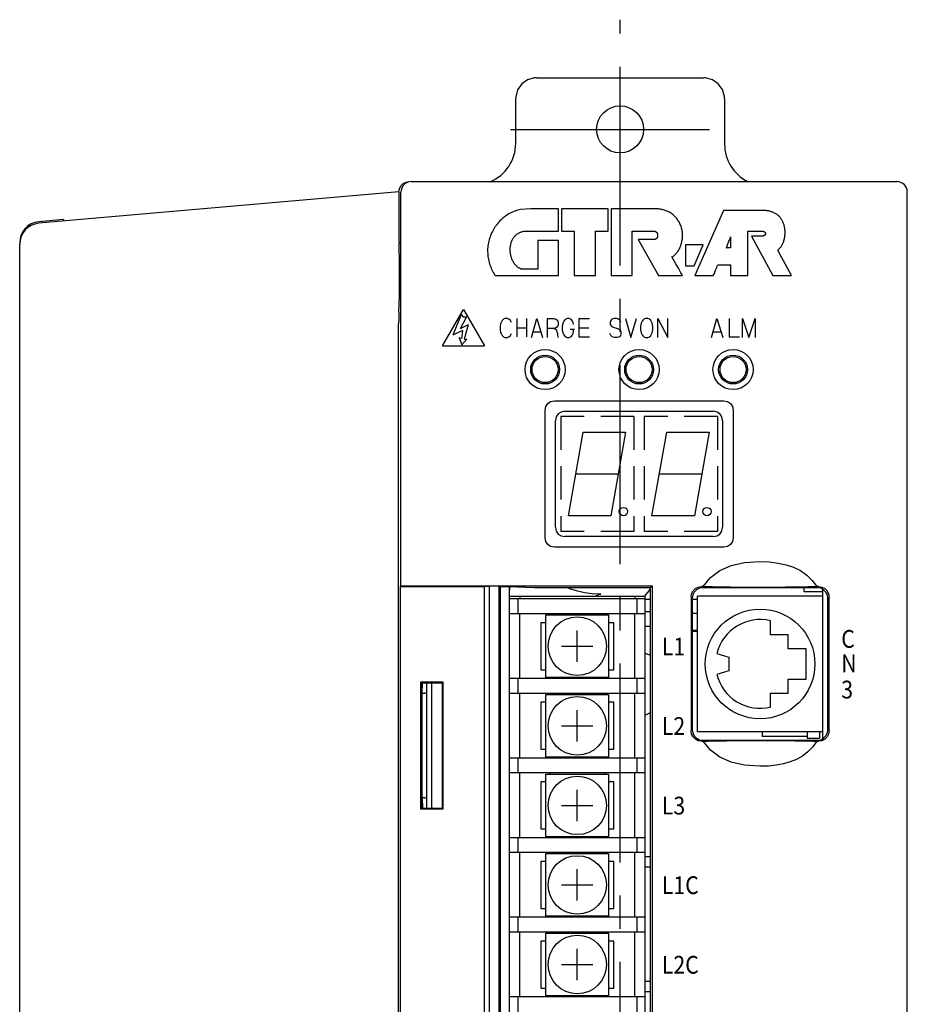
# Model space of a CAD drawing. Extents: x 49 to 414, y 4 to 377.
# Drawn here: x 49 to 134, y 150 to 244 of the extents above; entities that cross this region are included whole.
import ezdxf

# ---------------------------------------------------------------- set-up
doc = ezdxf.new("R2010")
doc.units = 0
doc.header["$LTSCALE"] = 2
doc.header["$MEASUREMENT"] = 0
for name, pattern in [('HIDDEN2', [4.7625, 3.175, -1.5875]), ('SEKKEI_A2_', [14.2875, 9.525, -1.5875, 1.5875, -1.5875]), ('SEKKEI_H', [2.38125, 1.5875, -0.79375])]:
    doc.linetypes.add(name, pattern=pattern)
doc.layers.get('0').update_dxf_attribs({"linetype": 'CONTINUOUS'})
for name, color, linetype in [('CENTER', 3, 'SEKKEI_A2_'), ('HIDS', 1, 'HIDDEN2'), ('HOJO', 4, 'CONTINUOUS')]:
    doc.layers.add(name, color=color, linetype=linetype)
doc.styles.get("Standard").update_dxf_attribs({"font": 'simplex.shx', "bigfont": 'extfont.shx'})

msp = doc.modelspace()

# ---------------------------------------------------------------- linework, layer by layer
for p, q in [((97.825, 238.685), (97.171, 238.496)), ((98.047, 238.697), (97.825, 238.685)), ((98.047, 238.697), (114.047, 238.69)), ((114.226, 238.682), (114.047, 238.69)), ((114.884, 238.506), (114.226, 238.682)), ((96.618, 238.097), (96.231, 237.536)), ((97.171, 238.496), (96.618, 238.097)), ((115.445, 238.119), (114.884, 238.506)), ((115.844, 237.566), (115.445, 238.119)), ((96.054, 236.877), (96.046, 236.696)), ((96.046, 232.417), (96.046, 236.696)), ((96.231, 237.536), (96.054, 236.877)), ((116.034, 236.911), (115.844, 237.566)), ((116.046, 236.688), (116.034, 236.911)), ((116.046, 236.688), (116.046, 232.334)), ((84.903, 228.061), (85.045, 228.34)), ((85.045, 228.34), (85.266, 228.561)), ((85.237, 228.34), (85.095, 228.061)), ((85.458, 228.561), (85.237, 228.34)), ((85.266, 228.561), (85.545, 228.703)), ((85.737, 228.703), (85.458, 228.561)), ((85.545, 228.703), (85.855, 228.752)), ((86.047, 228.752), (85.737, 228.703)), ((86.047, 228.752), (132.546, 228.752)), ((84.852, 227.773), (50.372, 224.756)), ((84.854, 227.752), (84.903, 228.061)), ((84.854, 227.752), (84.854, 224.061)), ((85.095, 228.061), (85.046, 227.752)), ((85.046, 190.027), (85.046, 227.752)), ((133.546, 65.752), (133.546, 227.752)), ((52.746, 225.12), (50.372, 224.912)), ((52.746, 225.12), (52.746, 224.964)), ((84.854, 224.061), (84.857, 223.588)), ((84.857, 223.588), (84.864, 223.163)), ((48.546, 70.585), (48.546, 222.764)), ((84.864, 223.163), (84.877, 222.83)), ((84.901, 222.19), (84.877, 222.83)), ((84.919, 221.394), (84.901, 222.19)), ((84.93, 220.492), (84.919, 221.394)), ((84.932, 219.542), (84.93, 220.492)), ((84.926, 218.606), (84.932, 219.542)), ((84.912, 217.744), (84.926, 218.606)), ((84.853, 216.217), (84.891, 217.011)), ((84.891, 217.011), (84.912, 217.744)), ((84.844, 215.903), (84.838, 215.534)), ((84.853, 216.217), (84.844, 215.903)), ((84.838, 215.534), (84.837, 215.136)), ((84.837, 77.452), (84.837, 215.136)), ((98.929, 207.22), (99.113, 207.5)), ((99.113, 207.5), (99.393, 207.684)), ((99.393, 207.684), (99.756, 207.752)), ((99.756, 207.752), (115.967, 207.752)), ((115.967, 207.752), (116.329, 207.684)), ((116.329, 207.684), (116.609, 207.5)), ((116.609, 207.5), (116.793, 207.22)), ((98.861, 206.858), (98.929, 207.22)), ((98.861, 194.647), (98.861, 206.858)), ((100.113, 206.5), (99.929, 206.22)), ((100.393, 206.684), (100.113, 206.5)), ((100.756, 206.752), (100.393, 206.684)), ((100.756, 206.752), (114.967, 206.752)), ((115.329, 206.684), (114.967, 206.752)), ((115.609, 206.5), (115.329, 206.684)), ((115.793, 206.22), (115.609, 206.5)), ((116.793, 207.22), (116.861, 206.858)), ((116.861, 206.858), (116.861, 194.647)), ((99.929, 206.22), (99.861, 205.858)), ((99.861, 195.647), (99.861, 205.858)), ((115.861, 205.858), (115.793, 206.22)), ((115.861, 205.858), (115.861, 195.647)), ((101.094, 196.752), (102.505, 204.752)), ((102.505, 204.752), (106.566, 204.752)), ((106.566, 204.752), (105.156, 196.752)), ((109.094, 196.752), (110.505, 204.752)), ((110.505, 204.752), (114.566, 204.752)), ((114.566, 204.752), (113.156, 196.752)), ((101.861, 200.752), (105.861, 200.752)), ((109.861, 200.752), (113.861, 200.752)), ((105.156, 196.752), (101.094, 196.752)), ((113.156, 196.752), (109.094, 196.752)), ((99.861, 195.647), (99.929, 195.284)), ((99.929, 195.284), (100.113, 195.004)), ((115.609, 195.004), (115.793, 195.284)), ((115.793, 195.284), (115.861, 195.647)), ((98.929, 194.284), (98.861, 194.647)), ((99.113, 194.004), (98.929, 194.284)), ((100.113, 195.004), (100.393, 194.82)), ((100.393, 194.82), (100.756, 194.752)), ((114.967, 194.752), (100.756, 194.752)), ((114.967, 194.752), (115.329, 194.82)), ((115.329, 194.82), (115.609, 195.004)), ((116.793, 194.284), (116.609, 194.004)), ((116.861, 194.647), (116.793, 194.284)), ((99.393, 193.82), (99.113, 194.004)), ((99.756, 193.752), (99.393, 193.82)), ((115.967, 193.752), (99.756, 193.752)), ((116.329, 193.82), (115.967, 193.752)), ((116.609, 194.004), (116.329, 193.82)), ((117.964, 192.267), (119.446, 192.362)), ((119.446, 192.362), (120.359, 192.328)), ((114.693, 190.827), (115.588, 191.503)), ((115.588, 191.503), (116.681, 191.982)), ((116.681, 191.982), (117.964, 192.267)), ((120.359, 192.328), (121.186, 192.228)), ((121.186, 192.228), (121.946, 192.061)), ((121.946, 192.061), (122.653, 191.822)), ((122.653, 191.822), (123.314, 191.497)), ((123.314, 191.497), (123.92, 191.077)), ((114.008, 189.967), (114.693, 190.827)), ((123.92, 191.077), (124.449, 190.563)), ((124.449, 190.563), (124.884, 189.967)), ((85.046, 190.027), (85.011, 189.992)), ((85.011, 94.712), (85.011, 189.992)), ((85.011, 189.992), (93.046, 189.992)), ((85.046, 190.027), (109.121, 190.027)), ((93.046, 189.992), (93.546, 190.009)), ((93.046, 132.836), (93.046, 189.992)), ((93.546, 132.862), (93.546, 190.009)), ((94.476, 190.009), (93.546, 190.009)), ((94.476, 132.862), (94.476, 190.009)), ((94.476, 190.009), (94.546, 189.939)), ((94.546, 189.939), (94.546, 132.862)), ((95.346, 189.939), (94.546, 189.939)), ((97.846, 189.852), (95.346, 189.939)), ((95.446, 132.862), (95.446, 189.939)), ((108.946, 189.852), (97.846, 189.852)), ((101.421, 189.697), (100.988, 189.852)), ((101.994, 189.526), (101.421, 189.697)), ((102.644, 189.378), (101.994, 189.526)), ((108.946, 189.852), (109.121, 190.027)), ((108.946, 94.852), (108.946, 189.852)), ((109.121, 190.027), (109.121, 94.677)), ((112.89, 189.277), (113.032, 189.556)), ((113.032, 189.556), (113.253, 189.776)), ((113.358, 189.671), (113.137, 189.451)), ((113.253, 189.776), (113.531, 189.918)), ((113.636, 189.813), (113.358, 189.671)), ((113.531, 189.918), (113.84, 189.967)), ((113.945, 189.862), (113.636, 189.813)), ((114.008, 189.967), (113.84, 189.967)), ((124.948, 189.862), (113.945, 189.862)), ((114.462, 189.951), (114.008, 189.967)), ((114.901, 189.937), (114.462, 189.951)), ((115.332, 189.926), (114.901, 189.937)), ((115.764, 189.916), (115.332, 189.926)), ((116.204, 189.909), (115.764, 189.916)), ((116.655, 189.902), (116.204, 189.909)), ((117.112, 189.898), (116.655, 189.902)), ((117.574, 189.895), (117.112, 189.898)), ((118.037, 189.892), (117.574, 189.895)), ((118.503, 189.891), (118.037, 189.892)), ((118.973, 189.89), (118.503, 189.891)), ((119.446, 189.89), (118.973, 189.89)), ((119.995, 189.89), (119.446, 189.89)), ((120.497, 189.891), (119.995, 189.89)), ((120.969, 189.893), (120.497, 189.891)), ((121.424, 189.895), (120.969, 189.893)), ((121.877, 189.899), (121.424, 189.895)), ((122.327, 189.903), (121.877, 189.899)), ((122.77, 189.91), (122.327, 189.903)), ((123.204, 189.918), (122.77, 189.91)), ((123.63, 189.927), (123.204, 189.918)), ((124.052, 189.939), (123.63, 189.927)), ((123.646, 189.862), (123.646, 189.502)), ((124.469, 189.952), (124.052, 189.939)), ((124.884, 189.967), (124.469, 189.952)), ((125.052, 189.967), (124.884, 189.967)), ((125.256, 189.813), (124.948, 189.862)), ((125.052, 189.967), (125.361, 189.918)), ((125.535, 189.671), (125.256, 189.813)), ((125.361, 189.918), (125.64, 189.776)), ((125.446, 175.408), (125.446, 189.717)), ((125.755, 189.451), (125.535, 189.671)), ((125.64, 189.776), (125.86, 189.556)), ((125.86, 189.556), (126.002, 189.277)), ((95.446, 189.062), (108.446, 189.062)), ((108.446, 188.782), (95.446, 188.782)), ((96.246, 188.782), (96.246, 187.362)), ((96.446, 189.062), (96.446, 188.782)), ((103.377, 189.272), (102.644, 189.378)), ((104.196, 189.231), (103.377, 189.272)), ((103.72, 189.062), (103.84, 189.137)), ((103.84, 189.137), (104.018, 189.207)), ((104.018, 189.207), (104.196, 189.231)), ((107.446, 189.062), (107.446, 188.782)), ((107.646, 188.782), (107.646, 187.362)), ((108.446, 95.642), (108.446, 189.062)), ((108.446, 188.752), (108.946, 188.752)), ((112.841, 188.968), (112.89, 189.277)), ((112.841, 188.968), (112.841, 176.156)), ((112.995, 189.172), (112.946, 188.863)), ((112.946, 188.863), (112.946, 176.261)), ((112.946, 188.752), (113.446, 188.752)), ((113.137, 189.451), (112.995, 189.172)), ((113.446, 176.062), (113.446, 189.062)), ((125.446, 189.062), (113.446, 189.062)), ((123.646, 189.502), (125.446, 189.502)), ((125.897, 189.172), (125.755, 189.451)), ((125.946, 188.863), (125.897, 189.172)), ((125.946, 176.261), (125.946, 188.863)), ((126.002, 189.277), (126.051, 188.968)), ((126.051, 176.156), (126.051, 188.968)), ((108.446, 187.362), (95.446, 187.362)), ((96.446, 181.162), (96.446, 187.362)), ((98.946, 181.262), (98.946, 187.262)), ((98.946, 187.262), (104.946, 187.262)), ((99.296, 187.362), (99.296, 187.262)), ((104.596, 187.262), (104.596, 187.362)), ((104.946, 187.262), (104.946, 181.262)), ((107.446, 181.162), (107.446, 187.362)), ((108.454, 187.595), (108.946, 187.578)), ((112.946, 187.439), (113.446, 187.421)), ((120.446, 185.362), (120.446, 186.693)), ((98.446, 186.512), (98.446, 182.012)), ((98.946, 186.512), (98.446, 186.512)), ((101.946, 182.762), (101.946, 185.762)), ((105.446, 186.512), (104.946, 186.512)), ((105.446, 182.012), (105.446, 186.512)), ((108.446, 186.187), (108.946, 186.187)), ((113.446, 185.752), (112.946, 185.752)), ((113.446, 185.672), (112.946, 185.672)), ((122.146, 185.362), (120.446, 185.362)), ((122.146, 184.012), (122.146, 185.362)), ((100.446, 184.262), (103.446, 184.262)), ((123.846, 184.012), (122.146, 184.012)), ((123.846, 181.112), (123.846, 184.012)), ((115.315, 183.562), (116.446, 183.212)), ((116.446, 183.212), (116.446, 181.912)), ((98.446, 182.012), (98.946, 182.012)), ((104.946, 182.012), (105.446, 182.012)), ((108.446, 181.162), (95.446, 181.162)), ((96.246, 181.162), (96.246, 179.742)), ((104.946, 181.262), (98.946, 181.262)), ((99.296, 181.262), (99.296, 181.162)), ((104.596, 181.162), (104.596, 181.262)), ((107.646, 181.162), (107.646, 179.742)), ((116.446, 181.912), (115.315, 181.562)), ((122.146, 179.762), (122.146, 181.112)), ((122.146, 181.112), (123.846, 181.112)), ((86.927, 180.804), (86.927, 168.7)), ((86.98, 180.752), (86.927, 180.804)), ((89.099, 180.804), (86.927, 180.804)), ((87.046, 179.752), (86.98, 180.752)), ((86.98, 180.752), (89.046, 180.752)), ((87.074, 179.752), (87.107, 180.752)), ((87.546, 168.752), (87.546, 180.752)), ((87.546, 180.752), (88.009, 180.728)), ((88.009, 168.776), (88.009, 180.728)), ((89.046, 180.752), (89.099, 180.804)), ((89.046, 168.752), (89.046, 180.752)), ((89.099, 168.7), (89.099, 180.804)), ((87.046, 179.752), (87.046, 169.752)), ((87.046, 179.752), (87.346, 179.752)), ((87.546, 179.749), (87.346, 179.752)), ((108.446, 179.742), (95.446, 179.742)), ((96.446, 173.542), (96.446, 179.742)), ((98.946, 173.642), (98.946, 179.642)), ((98.946, 179.642), (104.946, 179.642)), ((99.296, 179.742), (99.296, 179.642)), ((104.596, 179.642), (104.596, 179.742)), ((104.946, 179.642), (104.946, 173.642)), ((107.446, 173.542), (107.446, 179.742)), ((120.446, 178.431), (120.446, 179.762)), ((120.446, 179.762), (122.146, 179.762)), ((98.446, 178.892), (98.446, 174.392)), ((98.946, 178.892), (98.446, 178.892)), ((105.446, 178.892), (104.946, 178.892)), ((105.446, 174.392), (105.446, 178.892)), ((101.946, 175.142), (101.946, 178.142)), ((100.446, 176.642), (103.446, 176.642)), ((112.89, 175.847), (112.841, 176.156)), ((113.032, 175.569), (112.89, 175.847)), ((112.946, 176.261), (112.995, 175.952)), ((112.995, 175.952), (113.137, 175.673)), ((113.253, 175.348), (113.032, 175.569)), ((113.137, 175.673), (113.358, 175.453)), ((113.358, 175.453), (113.636, 175.311)), ((125.446, 176.062), (113.446, 176.062)), ((119.646, 176.062), (119.646, 175.605)), ((123.946, 175.602), (119.646, 175.602)), ((123.946, 176.062), (123.946, 175.452)), ((123.946, 175.452), (125.146, 175.452)), ((125.146, 176.062), (125.146, 175.452)), ((125.256, 175.311), (125.535, 175.453)), ((125.535, 175.453), (125.755, 175.673)), ((125.86, 175.569), (125.64, 175.348)), ((125.755, 175.673), (125.897, 175.952)), ((126.002, 175.847), (125.86, 175.569)), ((125.897, 175.952), (125.946, 176.261)), ((126.051, 176.156), (126.002, 175.847)), ((113.531, 175.206), (113.253, 175.348)), ((113.84, 175.157), (113.531, 175.206)), ((113.636, 175.311), (113.945, 175.262)), ((113.84, 175.157), (114.008, 175.157)), ((113.945, 175.262), (124.948, 175.262)), ((114.008, 175.157), (114.469, 175.174)), ((114.693, 174.297), (114.008, 175.157)), ((114.469, 175.174), (114.916, 175.187)), ((114.916, 175.187), (115.355, 175.199)), ((115.355, 175.199), (115.792, 175.208)), ((115.792, 175.208), (116.233, 175.216)), ((116.233, 175.216), (116.682, 175.222)), ((116.682, 175.222), (117.137, 175.227)), ((117.137, 175.227), (117.597, 175.23)), ((117.597, 175.23), (118.056, 175.232)), ((118.056, 175.232), (118.516, 175.233)), ((118.516, 175.233), (118.978, 175.234)), ((118.978, 175.234), (119.446, 175.234)), ((119.446, 175.234), (120.006, 175.234)), ((120.006, 175.234), (120.522, 175.233)), ((120.522, 175.233), (121.006, 175.231)), ((121.006, 175.231), (121.469, 175.229)), ((121.469, 175.229), (121.924, 175.225)), ((121.924, 175.225), (122.372, 175.22)), ((122.372, 175.22), (122.813, 175.214)), ((122.813, 175.214), (123.245, 175.206)), ((123.245, 175.206), (123.662, 175.196)), ((123.662, 175.196), (124.071, 175.185)), ((124.499, 174.62), (124.034, 174.145)), ((124.071, 175.185), (124.476, 175.172)), ((124.476, 175.172), (124.884, 175.157)), ((124.884, 175.157), (124.499, 174.62)), ((124.884, 175.157), (125.052, 175.157)), ((124.948, 175.262), (125.256, 175.311)), ((125.361, 175.206), (125.052, 175.157)), ((125.64, 175.348), (125.361, 175.206)), ((108.446, 173.542), (95.446, 173.542)), ((96.246, 173.542), (96.246, 172.122)), ((98.446, 174.392), (98.946, 174.392)), ((104.946, 173.642), (98.946, 173.642)), ((99.296, 173.642), (99.296, 173.542)), ((104.596, 173.542), (104.596, 173.642)), ((104.946, 174.392), (105.446, 174.392)), ((107.646, 173.542), (107.646, 172.122)), ((115.587, 173.622), (114.693, 174.297)), ((116.68, 173.142), (115.587, 173.622)), ((123.504, 173.744), (122.926, 173.423)), ((124.034, 174.145), (123.504, 173.744)), ((117.963, 172.857), (116.68, 173.142)), ((119.446, 172.762), (117.963, 172.857)), ((120.256, 172.789), (119.446, 172.762)), ((120.995, 172.866), (120.256, 172.789)), ((121.677, 172.995), (120.995, 172.866)), ((122.319, 173.177), (121.677, 172.995)), ((122.926, 173.423), (122.319, 173.177)), ((108.446, 172.122), (95.446, 172.122)), ((96.446, 165.922), (96.446, 172.122)), ((98.946, 166.022), (98.946, 172.022)), ((98.946, 172.022), (104.946, 172.022)), ((99.296, 172.122), (99.296, 172.022)), ((104.596, 172.022), (104.596, 172.122)), ((104.946, 172.022), (104.946, 166.022)), ((107.446, 165.922), (107.446, 172.122)), ((98.446, 171.272), (98.446, 166.772)), ((98.946, 171.272), (98.446, 171.272)), ((105.446, 171.272), (104.946, 171.272)), ((105.446, 166.772), (105.446, 171.272)), ((87.046, 169.752), (86.98, 168.752)), ((87.346, 169.752), (87.046, 169.752)), ((87.074, 169.752), (87.107, 168.752)), ((87.346, 169.752), (87.546, 169.756)), ((101.946, 167.522), (101.946, 170.522)), ((87.546, 168.752), (88.009, 168.776)), ((100.446, 169.022), (103.446, 169.022)), ((86.98, 168.752), (86.927, 168.7)), ((86.927, 168.7), (89.099, 168.7)), ((86.98, 168.752), (89.046, 168.752)), ((89.046, 168.752), (89.099, 168.7)), ((98.446, 166.772), (98.946, 166.772)), ((104.946, 166.022), (98.946, 166.022)), ((99.296, 166.022), (99.296, 165.922)), ((104.596, 165.922), (104.596, 166.022)), ((104.946, 166.772), (105.446, 166.772)), ((108.446, 165.922), (95.446, 165.922)), ((96.246, 165.922), (96.246, 164.502)), ((107.646, 165.922), (107.646, 164.502)), ((108.446, 164.502), (95.446, 164.502)), ((96.446, 158.302), (96.446, 164.502)), ((98.946, 158.402), (98.946, 164.402)), ((98.946, 164.402), (104.946, 164.402)), ((99.296, 164.502), (99.296, 164.402)), ((104.596, 164.402), (104.596, 164.502)), ((104.946, 164.402), (104.946, 158.402)), ((107.446, 158.302), (107.446, 164.502)), ((108.446, 164.112), (108.946, 164.112)), ((98.446, 163.652), (98.446, 159.152)), ((98.946, 163.652), (98.446, 163.652)), ((105.446, 163.652), (104.946, 163.652)), ((105.446, 159.152), (105.446, 163.652)), ((108.946, 163.112), (108.446, 163.112)), ((101.946, 159.902), (101.946, 162.902)), ((100.446, 161.402), (103.446, 161.402)), ((98.446, 159.152), (98.946, 159.152)), ((104.946, 158.402), (98.946, 158.402)), ((99.296, 158.402), (99.296, 158.302)), ((104.596, 158.302), (104.596, 158.402)), ((104.946, 159.152), (105.446, 159.152)), ((108.446, 158.302), (95.446, 158.302)), ((96.246, 158.302), (96.246, 156.882)), ((107.646, 158.302), (107.646, 156.882)), ((108.446, 156.882), (95.446, 156.882)), ((96.446, 150.682), (96.446, 156.882)), ((98.946, 150.782), (98.946, 156.782)), ((98.946, 156.782), (104.946, 156.782)), ((99.296, 156.882), (99.296, 156.782)), ((104.596, 156.782), (104.596, 156.882)), ((104.946, 156.782), (104.946, 150.782)), ((107.446, 150.682), (107.446, 156.882)), ((98.446, 156.032), (98.446, 151.532)), ((98.946, 156.032), (98.446, 156.032)), ((105.446, 156.032), (104.946, 156.032)), ((105.446, 151.532), (105.446, 156.032)), ((101.946, 152.282), (101.946, 155.282)), ((100.446, 153.782), (103.446, 153.782)), ((108.446, 152.192), (108.946, 152.192)), ((98.446, 151.532), (98.946, 151.532)), ((104.946, 151.532), (105.446, 151.532)), ((108.446, 151.192), (108.946, 151.192)), ((108.446, 150.682), (95.446, 150.682)), ((96.246, 150.682), (96.246, 149.262)), ((104.946, 150.782), (98.946, 150.782)), ((99.296, 150.782), (99.296, 150.682)), ((104.596, 150.682), (104.596, 150.782)), ((107.646, 150.682), (107.646, 149.262))]:
    msp.add_line(p, q)
for centre, radius in [((106.046, 233.752), 2.25), ((98.861, 210.752), 1.925), ((98.861, 210.752), 1.381), ((107.861, 210.752), 1.925), ((107.861, 210.752), 1.381), ((116.861, 210.752), 1.925), ((116.861, 210.752), 1.381), ((98.861, 210.752), 1.25), ((107.861, 210.752), 1.25), ((116.861, 210.752), 1.25), ((106.361, 197.152), 0.4), ((114.361, 197.152), 0.4), ((119.446, 182.562), 5.25), ((101.946, 184.262), 2.8), ((101.946, 176.642), 2.8), ((101.946, 169.022), 2.8), ((101.946, 161.402), 2.8), ((101.946, 153.782), 2.8)]:
    msp.add_circle(centre, radius)
for centre, radius, start, end in [((92.046, 232.417), 4, 292.8257, 0.00561), ((120.046, 232.334), 4, 179.99621, 243.56274), ((132.546, 227.752), 1, 0, 90), ((50.546, 222.919), 2, 95, 180), ((50.546, 222.764), 2, 95, 180), ((96.496, 189.631), 1.05, 163.12256, 180), ((104.196, 192.981), 5.75, 317.02955, 325.78875), ((119.446, 182.562), 4.25, 76.39104, 166.39104), ((107.946, 181.63), 2, 60, 75.46529), ((119.446, 182.562), 4.25, 193.60896, 283.60896), ((107.946, 179.63), 2, 284.53471, 300)]:
    msp.add_arc(centre, radius, start, end)
at = {"layer": 'CENTER', "linetype": 'SEKKEI_A2_'}
for p, q in [((106.046, 49.252), (106.046, 244.252)), ((95.546, 233.752), (116.546, 233.752))]:
    msp.add_line(p, q, dxfattribs=at)
at = {"layer": 'HIDS', "linetype": 'SEKKEI_H'}
for p, q in [((100.361, 206.252), (100.361, 195.252)), ((107.361, 206.252), (100.361, 206.252)), ((107.361, 206.252), (107.361, 195.252)), ((108.361, 206.252), (108.361, 195.252)), ((115.361, 206.252), (108.361, 206.252)), ((115.361, 206.252), (115.361, 195.252)), ((107.361, 195.252), (100.361, 195.252)), ((115.361, 195.252), (108.361, 195.252))]:
    msp.add_line(p, q, dxfattribs=at)
at = {"layer": 'HOJO'}
for p, q in [((94.947, 225.354), (94.843, 225.271)), ((95.054, 225.434), (94.947, 225.354)), ((95.164, 225.511), (95.054, 225.434)), ((95.276, 225.583), (95.164, 225.511)), ((95.391, 225.652), (95.276, 225.583)), ((95.508, 225.717), (95.391, 225.652)), ((95.628, 225.777), (95.508, 225.717)), ((95.749, 225.834), (95.628, 225.777)), ((95.872, 225.886), (95.749, 225.834)), ((95.996, 225.933), (95.872, 225.886)), ((96.122, 225.975), (95.996, 225.933)), ((96.249, 226.013), (96.122, 225.975)), ((96.378, 226.046), (96.249, 226.013)), ((96.507, 226.073), (96.378, 226.046)), ((97.484, 226.152), (96.507, 226.073)), ((100.128, 226.152), (97.484, 226.152)), ((100.128, 224.003), (100.128, 226.152)), ((100.43, 226.152), (100.43, 224.003)), ((104.901, 226.152), (100.43, 226.152)), ((104.901, 224.003), (104.901, 226.152)), ((105.202, 226.152), (105.202, 219.752)), ((109.249, 226.152), (105.202, 226.152)), ((109.34, 226.151), (109.249, 226.152)), ((109.433, 226.148), (109.34, 226.151)), ((109.525, 226.143), (109.433, 226.148)), ((109.617, 226.136), (109.525, 226.143)), ((109.71, 226.126), (109.617, 226.136)), ((109.803, 226.114), (109.71, 226.126)), ((109.895, 226.1), (109.803, 226.114)), ((109.987, 226.083), (109.895, 226.1)), ((110.078, 226.064), (109.987, 226.083)), ((110.169, 226.042), (110.078, 226.064)), ((110.259, 226.018), (110.169, 226.042)), ((110.348, 225.991), (110.259, 226.018)), ((110.436, 225.96), (110.348, 225.991)), ((110.522, 225.927), (110.436, 225.96)), ((110.608, 225.891), (110.522, 225.927)), ((110.691, 225.852), (110.608, 225.891)), ((110.773, 225.81), (110.691, 225.852)), ((110.853, 225.765), (110.773, 225.81)), ((110.931, 225.716), (110.853, 225.765)), ((111.007, 225.664), (110.931, 225.716)), ((111.081, 225.608), (111.007, 225.664)), ((111.153, 225.548), (111.081, 225.608)), ((111.223, 225.486), (111.153, 225.548)), ((111.29, 225.42), (111.223, 225.486)), ((111.354, 225.352), (111.29, 225.42)), ((111.416, 225.281), (111.354, 225.352)), ((115.931, 225.975), (113.208, 219.748)), ((119.9, 225.975), (115.931, 225.975)), ((119.968, 225.971), (119.9, 225.975)), ((120.036, 225.966), (119.968, 225.971)), ((120.104, 225.958), (120.036, 225.966)), ((120.172, 225.948), (120.104, 225.958)), ((120.241, 225.937), (120.172, 225.948)), ((120.309, 225.923), (120.241, 225.937)), ((120.377, 225.907), (120.309, 225.923)), ((120.445, 225.889), (120.377, 225.907)), ((120.512, 225.869), (120.445, 225.889)), ((120.578, 225.847), (120.512, 225.869)), ((120.644, 225.823), (120.578, 225.847)), ((120.709, 225.797), (120.644, 225.823)), ((120.773, 225.769), (120.709, 225.797)), ((120.835, 225.739), (120.773, 225.769)), ((120.896, 225.706), (120.835, 225.739)), ((120.956, 225.672), (120.896, 225.706)), ((121.015, 225.635), (120.956, 225.672)), ((121.072, 225.597), (121.015, 225.635)), ((121.127, 225.556), (121.072, 225.597)), ((121.18, 225.513), (121.127, 225.556)), ((121.231, 225.468), (121.18, 225.513)), ((121.28, 225.421), (121.231, 225.468)), ((121.324, 225.375), (121.28, 225.421)), ((121.365, 225.327), (121.324, 225.375)), ((94.103, 224.465), (94.025, 224.349)), ((94.185, 224.578), (94.103, 224.465)), ((94.268, 224.686), (94.185, 224.578)), ((94.356, 224.791), (94.268, 224.686)), ((94.446, 224.894), (94.356, 224.791)), ((94.54, 224.993), (94.446, 224.894)), ((94.638, 225.089), (94.54, 224.993)), ((94.739, 225.182), (94.638, 225.089)), ((94.843, 225.271), (94.739, 225.182)), ((111.475, 225.207), (111.416, 225.281)), ((111.531, 225.132), (111.475, 225.207)), ((111.585, 225.054), (111.531, 225.132)), ((111.636, 224.974), (111.585, 225.054)), ((111.684, 224.892), (111.636, 224.974)), ((111.729, 224.809), (111.684, 224.892)), ((111.771, 224.725), (111.729, 224.809)), ((111.81, 224.639), (111.771, 224.725)), ((111.845, 224.552), (111.81, 224.639)), ((111.878, 224.464), (111.845, 224.552)), ((111.907, 224.376), (111.878, 224.464)), ((121.405, 225.278), (121.365, 225.327)), ((121.443, 225.227), (121.405, 225.278)), ((121.479, 225.175), (121.443, 225.227)), ((121.513, 225.121), (121.479, 225.175)), ((121.546, 225.067), (121.513, 225.121)), ((121.576, 225.011), (121.546, 225.067)), ((121.605, 224.955), (121.576, 225.011)), ((121.638, 224.883), (121.605, 224.955)), ((121.669, 224.811), (121.638, 224.883)), ((121.697, 224.738), (121.669, 224.811)), ((121.722, 224.663), (121.697, 224.738)), ((121.745, 224.588), (121.722, 224.663)), ((121.765, 224.512), (121.745, 224.588)), ((121.783, 224.435), (121.765, 224.512)), ((121.798, 224.358), (121.783, 224.435)), ((93.586, 223.459), (93.54, 223.32)), ((93.637, 223.597), (93.586, 223.459)), ((93.694, 223.733), (93.637, 223.597)), ((93.751, 223.86), (93.694, 223.733)), ((93.814, 223.986), (93.751, 223.86)), ((93.88, 224.109), (93.814, 223.986)), ((93.95, 224.23), (93.88, 224.109)), ((94.025, 224.349), (93.95, 224.23)), ((95.872, 223.418), (95.909, 223.464)), ((95.909, 223.464), (95.948, 223.51)), ((95.948, 223.51), (95.988, 223.554)), ((95.988, 223.554), (96.031, 223.596)), ((96.031, 223.596), (96.075, 223.637)), ((96.075, 223.637), (96.122, 223.676)), ((96.122, 223.676), (96.169, 223.713)), ((96.169, 223.713), (96.218, 223.749)), ((96.218, 223.749), (96.269, 223.782)), ((96.269, 223.782), (96.321, 223.814)), ((96.321, 223.814), (96.373, 223.843)), ((96.373, 223.843), (96.427, 223.871)), ((96.427, 223.871), (96.482, 223.896)), ((96.482, 223.896), (96.538, 223.919)), ((96.538, 223.919), (96.594, 223.939)), ((96.594, 223.939), (96.651, 223.958)), ((96.651, 223.958), (96.708, 223.973)), ((96.708, 223.973), (96.766, 223.986)), ((96.766, 223.986), (96.823, 223.996)), ((96.823, 223.996), (96.881, 224.004)), ((96.881, 224.004), (100.128, 224.003)), ((100.43, 224.003), (101.649, 224.003)), ((101.649, 224.003), (101.649, 219.752)), ((103.682, 219.752), (103.682, 224.003)), ((103.682, 224.003), (104.901, 224.003)), ((107.189, 219.752), (107.189, 224.003)), ((107.189, 224.003), (109.26, 224.003)), ((109.26, 224.003), (109.269, 224.003)), ((109.269, 224.003), (109.278, 224.003)), ((109.278, 224.003), (109.288, 224.003)), ((109.288, 224.003), (109.297, 224.002)), ((109.297, 224.002), (109.306, 224.002)), ((109.306, 224.002), (109.315, 224.001)), ((109.315, 224.001), (109.324, 224)), ((109.324, 224), (109.333, 223.998)), ((109.333, 223.998), (109.342, 223.997)), ((109.342, 223.997), (109.351, 223.995)), ((109.351, 223.995), (109.36, 223.994)), ((109.36, 223.994), (109.369, 223.991)), ((109.369, 223.991), (109.378, 223.989)), ((109.378, 223.989), (109.387, 223.987)), ((109.387, 223.987), (109.395, 223.984)), ((109.395, 223.984), (109.403, 223.981)), ((109.403, 223.981), (109.411, 223.978)), ((109.411, 223.978), (109.42, 223.975)), ((109.42, 223.975), (109.428, 223.971)), ((109.428, 223.971), (109.436, 223.968)), ((109.436, 223.968), (109.443, 223.964)), ((109.443, 223.964), (109.451, 223.96)), ((109.451, 223.96), (109.459, 223.955)), ((109.459, 223.955), (109.467, 223.951)), ((109.467, 223.951), (109.474, 223.946)), ((109.474, 223.946), (109.482, 223.941)), ((109.482, 223.941), (109.489, 223.936)), ((109.489, 223.936), (109.496, 223.931)), ((109.496, 223.931), (109.503, 223.926)), ((109.503, 223.926), (109.51, 223.92)), ((109.51, 223.92), (109.516, 223.914)), ((109.516, 223.914), (109.523, 223.909)), ((109.523, 223.909), (109.529, 223.902)), ((109.529, 223.902), (109.535, 223.896)), ((109.535, 223.896), (109.541, 223.89)), ((109.541, 223.89), (109.547, 223.883)), ((109.547, 223.883), (109.553, 223.877)), ((109.553, 223.877), (109.558, 223.87)), ((109.558, 223.87), (109.563, 223.863)), ((109.563, 223.863), (109.568, 223.856)), ((109.568, 223.856), (109.573, 223.849)), ((109.573, 223.849), (109.577, 223.841)), ((109.577, 223.841), (109.583, 223.831)), ((109.583, 223.831), (109.588, 223.82)), ((109.588, 223.82), (109.594, 223.809)), ((109.594, 223.809), (109.599, 223.798)), ((109.599, 223.798), (109.603, 223.787)), ((109.603, 223.787), (109.608, 223.775)), ((109.608, 223.775), (109.612, 223.764)), ((109.612, 223.764), (109.616, 223.752)), ((109.616, 223.752), (109.619, 223.74)), ((109.622, 223.451), (109.618, 223.439)), ((109.619, 223.74), (109.623, 223.728)), ((109.625, 223.463), (109.622, 223.451)), ((109.623, 223.728), (109.626, 223.715)), ((109.628, 223.476), (109.625, 223.463)), ((109.626, 223.715), (109.628, 223.703)), ((109.628, 223.703), (109.631, 223.691)), ((109.63, 223.488), (109.628, 223.476)), ((109.632, 223.5), (109.63, 223.488)), ((109.631, 223.691), (109.633, 223.678)), ((109.634, 223.513), (109.632, 223.5)), ((109.633, 223.678), (109.635, 223.666)), ((109.636, 223.525), (109.634, 223.513)), ((109.635, 223.666), (109.636, 223.653)), ((109.636, 223.653), (109.638, 223.64)), ((109.637, 223.538), (109.636, 223.525)), ((109.638, 223.551), (109.637, 223.538)), ((109.638, 223.64), (109.639, 223.627)), ((109.639, 223.563), (109.638, 223.551)), ((109.639, 223.627), (109.639, 223.615)), ((109.639, 223.615), (109.64, 223.602)), ((109.64, 223.576), (109.639, 223.563)), ((109.64, 223.602), (109.64, 223.589)), ((109.64, 223.589), (109.64, 223.576)), ((111.933, 224.287), (111.907, 224.376)), ((111.956, 224.196), (111.933, 224.287)), ((111.976, 224.105), (111.956, 224.196)), ((111.992, 224.013), (111.976, 224.105)), ((112.005, 223.92), (111.992, 224.013)), ((112.015, 223.827), (112.005, 223.92)), ((112.014, 223.378), (112.019, 223.461)), ((112.021, 223.734), (112.015, 223.827)), ((112.019, 223.461), (112.023, 223.544)), ((112.024, 223.639), (112.021, 223.734)), ((112.023, 223.544), (112.024, 223.639)), ((116.621, 223.431), (116.628, 223.446)), ((116.628, 223.446), (116.628, 222.401)), ((118.265, 219.748), (118.265, 223.995)), ((118.265, 223.995), (119.718, 223.995)), ((118.612, 223.538), (120.658, 219.748)), ((119.718, 223.538), (118.612, 223.538)), ((119.718, 223.995), (119.725, 223.995)), ((119.725, 223.538), (119.718, 223.538)), ((119.725, 223.995), (119.733, 223.994)), ((119.733, 223.538), (119.725, 223.538)), ((119.733, 223.994), (119.741, 223.994)), ((119.741, 223.539), (119.733, 223.538)), ((119.741, 223.994), (119.749, 223.992)), ((119.749, 223.54), (119.741, 223.539)), ((119.749, 223.992), (119.757, 223.991)), ((119.756, 223.542), (119.749, 223.54)), ((119.764, 223.543), (119.756, 223.542)), ((119.757, 223.991), (119.764, 223.989)), ((119.764, 223.989), (119.772, 223.987)), ((119.772, 223.545), (119.764, 223.543)), ((119.772, 223.987), (119.78, 223.984)), ((119.78, 223.548), (119.772, 223.545)), ((119.78, 223.984), (119.788, 223.982)), ((119.788, 223.55), (119.78, 223.548)), ((119.788, 223.982), (119.796, 223.979)), ((119.796, 223.553), (119.788, 223.55)), ((119.796, 223.979), (119.803, 223.975)), ((119.803, 223.556), (119.796, 223.553)), ((119.803, 223.975), (119.811, 223.972)), ((119.811, 223.56), (119.803, 223.556)), ((119.811, 223.972), (119.819, 223.968)), ((119.819, 223.564), (119.811, 223.56)), ((119.819, 223.968), (119.826, 223.964)), ((119.826, 223.567), (119.819, 223.564)), ((119.826, 223.964), (119.834, 223.96)), ((119.834, 223.572), (119.826, 223.567)), ((119.834, 223.96), (119.841, 223.955)), ((119.841, 223.576), (119.834, 223.572)), ((119.841, 223.955), (119.849, 223.951)), ((119.849, 223.58), (119.841, 223.576)), ((119.849, 223.951), (119.856, 223.946)), ((119.856, 223.585), (119.849, 223.58)), ((119.856, 223.946), (119.863, 223.94)), ((119.863, 223.59), (119.856, 223.585)), ((119.863, 223.94), (119.87, 223.935)), ((119.87, 223.595), (119.863, 223.59)), ((119.87, 223.935), (119.877, 223.93)), ((119.877, 223.601), (119.87, 223.595)), ((119.877, 223.93), (119.883, 223.924)), ((119.884, 223.606), (119.877, 223.601)), ((119.883, 223.924), (119.89, 223.918)), ((119.89, 223.612), (119.884, 223.606)), ((119.89, 223.918), (119.896, 223.912)), ((119.896, 223.618), (119.89, 223.612)), ((119.896, 223.912), (119.902, 223.906)), ((119.902, 223.624), (119.896, 223.618)), ((119.902, 223.906), (119.908, 223.899)), ((119.908, 223.63), (119.902, 223.624)), ((119.908, 223.899), (119.914, 223.893)), ((119.914, 223.637), (119.908, 223.63)), ((119.914, 223.893), (119.919, 223.886)), ((119.919, 223.643), (119.914, 223.637)), ((119.919, 223.886), (119.924, 223.879)), ((119.925, 223.65), (119.919, 223.643)), ((119.924, 223.879), (119.929, 223.872)), ((119.93, 223.657), (119.925, 223.65)), ((119.929, 223.872), (119.934, 223.865)), ((119.934, 223.663), (119.93, 223.657)), ((119.934, 223.865), (119.939, 223.858)), ((119.939, 223.67), (119.934, 223.663)), ((119.939, 223.858), (119.943, 223.851)), ((119.943, 223.677), (119.939, 223.67)), ((119.943, 223.851), (119.947, 223.844)), ((119.947, 223.685), (119.943, 223.677)), ((119.947, 223.844), (119.95, 223.836)), ((119.951, 223.692), (119.947, 223.685)), ((119.95, 223.836), (119.954, 223.829)), ((119.954, 223.699), (119.951, 223.692)), ((119.954, 223.829), (119.956, 223.821)), ((119.957, 223.707), (119.954, 223.699)), ((119.956, 223.821), (119.959, 223.814)), ((119.959, 223.714), (119.957, 223.707)), ((119.959, 223.814), (119.961, 223.806)), ((119.962, 223.722), (119.959, 223.714)), ((119.961, 223.806), (119.963, 223.798)), ((119.964, 223.729), (119.962, 223.722)), ((119.963, 223.798), (119.965, 223.791)), ((119.965, 223.737), (119.964, 223.729)), ((119.965, 223.791), (119.966, 223.783)), ((119.966, 223.744), (119.965, 223.737)), ((119.966, 223.783), (119.967, 223.775)), ((119.967, 223.752), (119.966, 223.744)), ((119.967, 223.775), (119.967, 223.768)), ((119.967, 223.768), (119.968, 223.76)), ((119.968, 223.76), (119.967, 223.752)), ((121.794, 223.375), (121.808, 223.46)), ((121.811, 224.28), (121.798, 224.358)), ((121.808, 223.46), (121.819, 223.545)), ((121.821, 224.202), (121.811, 224.28)), ((121.819, 223.545), (121.828, 223.63)), ((121.829, 224.123), (121.821, 224.202)), ((121.828, 223.63), (121.834, 223.715)), ((121.834, 224.044), (121.829, 224.123)), ((121.838, 223.965), (121.834, 224.044)), ((121.834, 223.715), (121.838, 223.801)), ((121.839, 223.886), (121.838, 223.965)), ((121.838, 223.801), (121.839, 223.886)), ((93.385, 222.605), (93.37, 222.461)), ((93.406, 222.749), (93.385, 222.605)), ((93.431, 222.893), (93.406, 222.749)), ((93.462, 223.037), (93.431, 222.893)), ((93.499, 223.179), (93.462, 223.037)), ((93.54, 223.32), (93.499, 223.179)), ((95.526, 222.485), (95.535, 222.56)), ((95.535, 222.56), (95.548, 222.634)), ((95.548, 222.634), (95.563, 222.707)), ((95.563, 222.707), (95.581, 222.78)), ((95.581, 222.78), (95.601, 222.852)), ((95.601, 222.852), (95.623, 222.924)), ((95.623, 222.924), (95.643, 222.982)), ((95.643, 222.982), (95.665, 223.04)), ((95.665, 223.04), (95.688, 223.097)), ((95.688, 223.097), (95.714, 223.153)), ((95.714, 223.153), (95.741, 223.208)), ((95.741, 223.208), (95.771, 223.262)), ((95.771, 223.262), (95.802, 223.315)), ((95.802, 223.315), (95.836, 223.367)), ((95.836, 223.367), (95.872, 223.418)), ((98.15, 223.102), (98.15, 220.359)), ((100.143, 223.102), (98.15, 223.102)), ((100.143, 219.752), (100.143, 223.102)), ((107.786, 223.195), (109.733, 219.752)), ((109.26, 223.195), (107.786, 223.195)), ((109.268, 223.195), (109.26, 223.195)), ((109.276, 223.195), (109.268, 223.195)), ((109.284, 223.196), (109.276, 223.195)), ((109.292, 223.196), (109.284, 223.196)), ((109.299, 223.197), (109.292, 223.196)), ((109.307, 223.198), (109.299, 223.197)), ((109.316, 223.199), (109.307, 223.198)), ((109.324, 223.2), (109.316, 223.199)), ((109.332, 223.201), (109.324, 223.2)), ((109.34, 223.202), (109.332, 223.201)), ((109.348, 223.204), (109.34, 223.202)), ((109.356, 223.206), (109.348, 223.204)), ((109.364, 223.208), (109.356, 223.206)), ((109.372, 223.21), (109.364, 223.208)), ((109.38, 223.212), (109.372, 223.21)), ((109.388, 223.214), (109.38, 223.212)), ((109.396, 223.216), (109.388, 223.214)), ((109.404, 223.219), (109.396, 223.216)), ((109.412, 223.222), (109.404, 223.219)), ((109.419, 223.224), (109.412, 223.222)), ((109.427, 223.227), (109.419, 223.224)), ((109.435, 223.231), (109.427, 223.227)), ((109.442, 223.234), (109.435, 223.231)), ((109.45, 223.237), (109.442, 223.234)), ((109.457, 223.241), (109.45, 223.237)), ((109.464, 223.245), (109.457, 223.241)), ((109.472, 223.249), (109.464, 223.245)), ((109.479, 223.253), (109.472, 223.249)), ((109.486, 223.257), (109.479, 223.253)), ((109.493, 223.261), (109.486, 223.257)), ((109.499, 223.265), (109.493, 223.261)), ((109.506, 223.27), (109.499, 223.265)), ((109.512, 223.275), (109.506, 223.27)), ((109.519, 223.28), (109.512, 223.275)), ((109.525, 223.285), (109.519, 223.28)), ((109.531, 223.29), (109.525, 223.285)), ((109.537, 223.295), (109.531, 223.29)), ((109.542, 223.301), (109.537, 223.295)), ((109.548, 223.306), (109.542, 223.301)), ((109.553, 223.312), (109.548, 223.306)), ((109.558, 223.318), (109.553, 223.312)), ((109.563, 223.324), (109.558, 223.318)), ((109.567, 223.33), (109.563, 223.324)), ((109.572, 223.336), (109.567, 223.33)), ((109.576, 223.343), (109.572, 223.336)), ((109.58, 223.35), (109.576, 223.343)), ((109.586, 223.36), (109.58, 223.35)), ((109.591, 223.371), (109.586, 223.36)), ((109.597, 223.382), (109.591, 223.371)), ((109.602, 223.393), (109.597, 223.382)), ((109.606, 223.404), (109.602, 223.393)), ((109.611, 223.416), (109.606, 223.404)), ((109.615, 223.427), (109.611, 223.416)), ((109.618, 223.439), (109.615, 223.427)), ((111.787, 222.47), (111.82, 222.549)), ((111.82, 222.549), (111.85, 222.629)), ((111.85, 222.629), (111.878, 222.71)), ((111.878, 222.71), (111.904, 222.792)), ((111.904, 222.792), (111.927, 222.875)), ((111.927, 222.875), (111.948, 222.958)), ((111.948, 222.958), (111.966, 223.042)), ((111.966, 223.042), (111.981, 223.126)), ((111.981, 223.126), (111.995, 223.21)), ((111.995, 223.21), (112.005, 223.294)), ((112.005, 223.294), (112.014, 223.378)), ((112.321, 222.679), (112.321, 220.699)), ((113.999, 222.679), (112.321, 222.679)), ((113.133, 220.699), (113.999, 222.679)), ((116.254, 222.498), (116.463, 223.038)), ((116.463, 223.038), (116.505, 223.146)), ((116.505, 223.146), (116.544, 223.245)), ((116.544, 223.245), (116.569, 223.306)), ((116.569, 223.306), (116.585, 223.345)), ((116.585, 223.345), (116.6, 223.381)), ((116.6, 223.381), (116.607, 223.398)), ((116.607, 223.398), (116.621, 223.431)), ((121.421, 222.472), (121.455, 222.519)), ((121.455, 222.519), (121.487, 222.567)), ((121.487, 222.567), (121.517, 222.617)), ((121.517, 222.617), (121.546, 222.668)), ((121.546, 222.668), (121.574, 222.719)), ((121.574, 222.719), (121.6, 222.772)), ((121.6, 222.772), (121.624, 222.825)), ((121.624, 222.825), (121.647, 222.878)), ((121.647, 222.878), (121.679, 222.96)), ((121.679, 222.96), (121.708, 223.042)), ((121.708, 223.042), (121.734, 223.124)), ((121.734, 223.124), (121.757, 223.207)), ((121.757, 223.207), (121.777, 223.291)), ((121.777, 223.291), (121.794, 223.375)), ((93.36, 222.317), (93.355, 222.172)), ((93.355, 222.172), (93.355, 222.027)), ((93.355, 222.027), (93.361, 221.882)), ((93.37, 222.461), (93.36, 222.317)), ((93.361, 221.882), (93.371, 221.738)), ((93.371, 221.738), (93.388, 221.589)), ((93.388, 221.589), (93.41, 221.441)), ((95.512, 222.259), (95.514, 222.335)), ((95.513, 222.184), (95.512, 222.259)), ((95.517, 222.108), (95.513, 222.184)), ((95.514, 222.335), (95.518, 222.411)), ((95.522, 222.032), (95.517, 222.108)), ((95.518, 222.411), (95.526, 222.485)), ((95.53, 221.957), (95.522, 222.032)), ((95.54, 221.882), (95.53, 221.957)), ((95.552, 221.807), (95.54, 221.882)), ((95.565, 221.737), (95.552, 221.807)), ((95.58, 221.668), (95.565, 221.737)), ((95.597, 221.599), (95.58, 221.668)), ((95.616, 221.53), (95.597, 221.599)), ((111.012, 221.53), (111.08, 221.573)), ((111.08, 221.573), (111.146, 221.619)), ((111.146, 221.619), (111.209, 221.669)), ((111.209, 221.669), (111.27, 221.722)), ((111.27, 221.722), (111.329, 221.778)), ((111.329, 221.778), (111.385, 221.837)), ((111.385, 221.837), (111.44, 221.898)), ((111.44, 221.898), (111.491, 221.963)), ((111.491, 221.963), (111.541, 222.029)), ((111.541, 222.029), (111.588, 222.098)), ((111.588, 222.098), (111.632, 222.169)), ((111.632, 222.169), (111.675, 222.241)), ((111.675, 222.241), (111.715, 222.316)), ((111.715, 222.316), (111.752, 222.392)), ((111.752, 222.392), (111.787, 222.47)), ((116.215, 222.401), (116.217, 222.406)), ((116.628, 222.401), (116.215, 222.401)), ((116.217, 222.406), (116.22, 222.412)), ((116.22, 222.412), (116.222, 222.419)), ((116.222, 222.419), (116.229, 222.434)), ((116.229, 222.434), (116.236, 222.453)), ((116.236, 222.453), (116.254, 222.498)), ((121.134, 222.198), (121.18, 222.23)), ((121.504, 221.506), (121.134, 222.198)), ((121.18, 222.23), (121.225, 222.265)), ((121.225, 222.265), (121.268, 222.303)), ((121.268, 222.303), (121.309, 222.342)), ((121.309, 222.342), (121.348, 222.384)), ((121.348, 222.384), (121.385, 222.427)), ((121.385, 222.427), (121.421, 222.472)), ((93.41, 221.441), (93.437, 221.294)), ((93.437, 221.294), (93.47, 221.148)), ((93.47, 221.148), (93.507, 221.002)), ((93.507, 221.002), (93.55, 220.858)), ((93.55, 220.858), (93.597, 220.716)), ((93.597, 220.716), (93.649, 220.575)), ((95.637, 221.462), (95.616, 221.53)), ((95.66, 221.394), (95.637, 221.462)), ((95.685, 221.327), (95.66, 221.394)), ((95.713, 221.26), (95.685, 221.327)), ((95.744, 221.194), (95.713, 221.26)), ((95.768, 221.146), (95.744, 221.194)), ((95.793, 221.099), (95.768, 221.146)), ((95.82, 221.052), (95.793, 221.099)), ((95.848, 221.006), (95.82, 221.052)), ((95.878, 220.96), (95.848, 221.006)), ((95.909, 220.915), (95.878, 220.96)), ((95.941, 220.871), (95.909, 220.915)), ((95.974, 220.828), (95.941, 220.871)), ((96.009, 220.786), (95.974, 220.828)), ((96.045, 220.746), (96.009, 220.786)), ((96.082, 220.707), (96.045, 220.746)), ((96.12, 220.669), (96.082, 220.707)), ((96.159, 220.632), (96.12, 220.669)), ((96.2, 220.598), (96.159, 220.632)), ((111.136, 221.315), (111.012, 221.53)), ((111.259, 221.1), (111.136, 221.315)), ((111.382, 220.884), (111.259, 221.1)), ((111.626, 220.452), (111.382, 220.884)), ((112.321, 220.699), (113.133, 220.699)), ((115.297, 220.525), (115.351, 220.65)), ((115.351, 220.65), (115.405, 220.774)), ((115.405, 220.774), (116.628, 220.774)), ((116.628, 220.774), (116.628, 219.748)), ((121.875, 220.814), (121.504, 221.506)), ((122.446, 219.748), (121.875, 220.814)), ((93.649, 220.575), (93.706, 220.436)), ((93.706, 220.436), (93.767, 220.299)), ((93.767, 220.299), (93.832, 220.164)), ((93.832, 220.164), (93.901, 220.032)), ((93.901, 220.032), (93.975, 219.902)), ((93.975, 219.902), (94.052, 219.775)), ((94.052, 219.775), (94.067, 219.752)), ((94.067, 219.752), (100.143, 219.752)), ((96.242, 220.565), (96.2, 220.598)), ((96.284, 220.534), (96.242, 220.565)), ((96.328, 220.505), (96.284, 220.534)), ((96.373, 220.478), (96.328, 220.505)), ((96.419, 220.454), (96.373, 220.478)), ((96.465, 220.431), (96.419, 220.454)), ((96.513, 220.411), (96.465, 220.431)), ((96.562, 220.394), (96.513, 220.411)), ((96.611, 220.379), (96.562, 220.394)), ((96.756, 220.359), (96.611, 220.379)), ((98.15, 220.359), (96.756, 220.359)), ((101.649, 219.752), (103.682, 219.752)), ((105.202, 219.752), (107.189, 219.752)), ((109.733, 219.752), (112.023, 219.752)), ((111.871, 220.02), (111.626, 220.452)), ((112.023, 219.752), (111.871, 220.02)), ((113.208, 219.748), (114.97, 219.748)), ((114.97, 219.748), (115.035, 219.9)), ((115.035, 219.9), (115.192, 220.275)), ((115.192, 220.275), (115.245, 220.4)), ((115.245, 220.4), (115.297, 220.525)), ((116.628, 219.748), (118.265, 219.748)), ((120.658, 219.748), (122.446, 219.748)), ((89.037, 213.036), (91.046, 216.515)), ((90.826, 216.034), (90.039, 214.037)), ((90.826, 216.034), (91.017, 215.795)), ((91.046, 216.515), (93.055, 213.036)), ((91.322, 215.809), (90.721, 214.649)), ((91.495, 215.028), (90.721, 214.649)), ((91.017, 215.795), (91.322, 215.809)), ((91.495, 215.028), (91.125, 213.665)), ((94.596, 215.127), (94.549, 214.877)), ((94.642, 215.252), (94.596, 215.127)), ((94.736, 215.44), (94.642, 215.252)), ((94.877, 215.565), (94.736, 215.44)), ((95.017, 215.627), (94.877, 215.565)), ((95.252, 215.627), (95.017, 215.627)), ((95.392, 215.565), (95.252, 215.627)), ((95.533, 215.44), (95.392, 215.565)), ((95.627, 215.252), (95.533, 215.44)), ((96.142, 215.627), (96.142, 213.877)), ((97.08, 215.627), (97.08, 213.877)), ((97.549, 213.815), (98.064, 215.627)), ((98.064, 215.627), (98.627, 213.815)), ((99.049, 215.627), (99.049, 213.815)), ((99.049, 215.627), (99.705, 215.627)), ((99.705, 215.627), (99.892, 215.565)), ((99.892, 215.565), (99.986, 215.502)), ((99.986, 215.502), (100.08, 215.377)), ((100.08, 215.377), (100.127, 215.252)), ((100.127, 215.065), (100.08, 214.94)), ((100.127, 215.252), (100.127, 215.065)), ((100.549, 215.19), (100.502, 214.877)), ((100.642, 215.377), (100.549, 215.19)), ((100.736, 215.502), (100.642, 215.377)), ((100.971, 215.627), (100.736, 215.502)), ((101.158, 215.627), (100.971, 215.627)), ((101.299, 215.565), (101.158, 215.627)), ((101.392, 215.502), (101.299, 215.565)), ((101.486, 215.377), (101.392, 215.502)), ((101.533, 215.252), (101.486, 215.377)), ((101.58, 215.065), (101.533, 215.252)), ((102.096, 215.627), (102.096, 213.877)), ((102.096, 215.627), (103.127, 215.627)), ((105.142, 215.44), (105.096, 215.252)), ((105.096, 215.252), (105.096, 215.065)), ((105.096, 215.065), (105.236, 214.877)), ((105.236, 215.565), (105.142, 215.44)), ((105.471, 215.627), (105.236, 215.565)), ((105.705, 215.627), (105.471, 215.627)), ((105.892, 215.565), (105.705, 215.627)), ((106.033, 215.44), (105.892, 215.565)), ((106.127, 215.252), (106.033, 215.44)), ((106.549, 215.627), (107.064, 213.815)), ((107.064, 213.815), (107.627, 215.627)), ((108.049, 215.19), (108.002, 214.877)), ((108.142, 215.377), (108.049, 215.19)), ((108.236, 215.502), (108.142, 215.377)), ((108.33, 215.565), (108.236, 215.502)), ((108.471, 215.627), (108.33, 215.565)), ((108.705, 215.627), (108.471, 215.627)), ((108.846, 215.565), (108.705, 215.627)), ((108.939, 215.502), (108.846, 215.565)), ((109.033, 215.377), (108.939, 215.502)), ((109.127, 215.19), (109.033, 215.377)), ((109.174, 214.877), (109.127, 215.19)), ((109.642, 213.815), (109.642, 215.627)), ((109.642, 215.627), (110.627, 213.815)), ((110.627, 213.815), (110.627, 215.627)), ((114.799, 213.815), (115.314, 215.627)), ((115.314, 215.627), (115.877, 213.815)), ((116.486, 215.627), (116.486, 213.877)), ((117.752, 213.815), (117.752, 215.627)), ((117.752, 215.627), (118.361, 213.815)), ((118.361, 213.815), (118.971, 215.627)), ((118.971, 215.627), (118.971, 213.815)), ((90.942, 214.479), (90.039, 214.037)), ((90.942, 214.479), (90.86, 213.714)), ((94.549, 214.877), (94.549, 214.565)), ((94.549, 214.565), (94.596, 214.315)), ((94.596, 214.315), (94.642, 214.19)), ((94.642, 214.19), (94.736, 214.002)), ((95.533, 214.002), (95.627, 214.19)), ((96.142, 214.752), (97.08, 214.752)), ((97.736, 214.377), (98.439, 214.377)), ((99.705, 214.69), (99.049, 214.69)), ((99.892, 214.752), (99.705, 214.69)), ((99.705, 214.69), (99.846, 214.627)), ((99.846, 214.627), (99.939, 214.502)), ((99.986, 214.815), (99.892, 214.752)), ((99.939, 214.502), (99.986, 214.377)), ((100.08, 214.94), (99.986, 214.815)), ((99.986, 214.377), (100.033, 214.19)), ((100.033, 214.19), (100.033, 214.002)), ((100.502, 214.877), (100.502, 214.565)), ((100.502, 214.565), (100.549, 214.252)), ((100.549, 214.252), (100.642, 214.065)), ((100.642, 214.065), (100.736, 213.94)), ((101.252, 214.627), (101.674, 214.627)), ((101.392, 213.94), (101.486, 214.065)), ((101.486, 214.065), (101.533, 214.19)), ((101.533, 214.19), (101.58, 214.44)), ((101.58, 214.44), (101.58, 214.627)), ((102.096, 214.752), (103.033, 214.752)), ((105.142, 214.002), (105.049, 214.19)), ((105.236, 214.877), (105.377, 214.815)), ((105.377, 214.815), (105.799, 214.69)), ((105.799, 214.69), (106.033, 214.565)), ((106.033, 214.565), (106.127, 214.377)), ((106.127, 214.127), (106.08, 214.002)), ((106.127, 214.377), (106.127, 214.127)), ((108.002, 214.877), (108.002, 214.565)), ((108.002, 214.565), (108.049, 214.252)), ((108.049, 214.252), (108.142, 214.065)), ((108.142, 214.065), (108.236, 213.94)), ((108.939, 213.94), (109.033, 214.065)), ((109.033, 214.065), (109.127, 214.252)), ((109.127, 214.252), (109.174, 214.565)), ((109.174, 214.565), (109.174, 214.877)), ((114.986, 214.377), (115.689, 214.377)), ((90.645, 213.79), (90.883, 213.109)), ((90.86, 213.714), (90.645, 213.79)), ((91.353, 213.657), (90.883, 213.109)), ((91.125, 213.665), (91.353, 213.657)), ((94.736, 214.002), (94.877, 213.877)), ((94.877, 213.877), (95.017, 213.815)), ((95.017, 213.815), (95.252, 213.815)), ((95.252, 213.815), (95.392, 213.877)), ((95.392, 213.877), (95.533, 214.002)), ((100.033, 214.002), (100.08, 213.877)), ((100.08, 213.877), (100.127, 213.815)), ((100.736, 213.94), (100.83, 213.877)), ((100.83, 213.877), (100.971, 213.815)), ((100.971, 213.815), (101.158, 213.815)), ((101.158, 213.815), (101.299, 213.877)), ((101.299, 213.877), (101.392, 213.94)), ((102.096, 213.877), (103.127, 213.877)), ((105.283, 213.877), (105.142, 214.002)), ((105.517, 213.815), (105.283, 213.877)), ((105.752, 213.815), (105.517, 213.815)), ((105.986, 213.877), (105.752, 213.815)), ((106.08, 214.002), (105.986, 213.877)), ((108.236, 213.94), (108.33, 213.877)), ((108.33, 213.877), (108.471, 213.815)), ((108.471, 213.815), (108.705, 213.815)), ((108.705, 213.815), (108.846, 213.877)), ((108.846, 213.877), (108.939, 213.94)), ((116.486, 213.877), (117.471, 213.877)), ((89.037, 213.036), (93.055, 213.036))]:
    msp.add_line(p, q, dxfattribs=at)

# ---------------------------------------------------------------- texts
at = {"layer": 'HOJO', "width": 0.88}
for s, p in [('C', (127.219, 184.11)), ('L1', (110.035, 183.38)), ('N', (127.219, 181.771)), ('3', (127.219, 179.259)), ('L2', (110.035, 175.767)), ('L3', (110.035, 168.147)), ('L1C', (110.035, 160.53)), ('L2C', (110.035, 152.907))]:
    msp.add_text(s, height=1.7, dxfattribs=at).set_placement(p)

doc.saveas('drawing.dxf')
